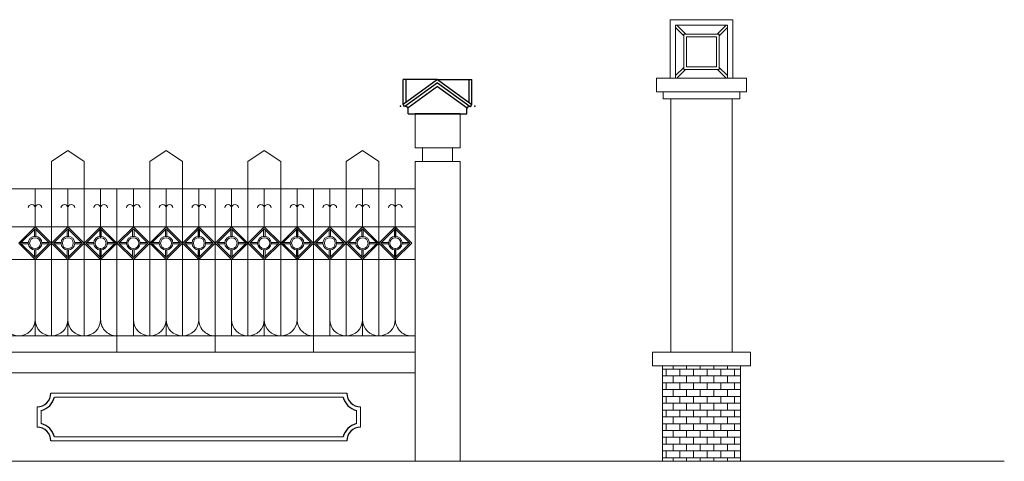
# Model space of a CAD drawing. Units: inches. Extents: x 11037 to 47195, y 21 to 9997.
# Drawn here: x 39979 to 47195, y 3847 to 7087 of the extents above; entities that cross this region are included whole.
import ezdxf

# ---------------------------------------------------------------- set-up
doc = ezdxf.new("R2010")
doc.units = ezdxf.units.IN
doc.header["$MEASUREMENT"] = 0
for name, color, linetype, lineweight in [('cong', 116, 'Continuous', 13), ('Net hach', 251, 'Continuous', 9), ('net thay', 153, 'Continuous', 15), ('thaymanh', 7, 'Continuous', 20)]:
    doc.layers.add(name, color=color, linetype=linetype, lineweight=lineweight)
doc.layers.add('KT', color=7, linetype='Continuous')
doc.layers.add('NETTHAY', color=33, linetype='Continuous')

msp = doc.modelspace()

# ---------------------------------------------------------------- hatches: boundary and pattern name
at = {"layer": 'Net hach'}
h = msp.add_hatch(dxfattribs=at)
h.set_pattern_fill('OPGACH10', color=256, scale=200, style=0)
h.set_pattern_definition([(0, (-205632.74, -27076.917), (0, 50), []), (90, (-205632.74, -27076.92), (-100, 6e-15), [50, -50]), (90, (-205582.74, -27076.92), (-100, 6e-15), [-50, 50])])
h.paths.add_polyline_path([(45261.1, 4547.3), (44976.1, 4547.3), (44976.1, 3847.1), (45261.1, 3847.1)])
h.paths.add_polyline_path([(44976.1, 4547.3), (44691.1, 4547.3), (44691.1, 3847.1), (44976.1, 3847.1)])

# ---------------------------------------------------------------- linework, layer by layer
at = {"layer": 'cong'}
for p, q in [((40212, 6047), (40212, 5847)), ((40452, 6047), (40452, 5847)), ((40932, 6047), (40932, 5847)), ((41172, 6047), (41172, 5847)), ((41652, 6047), (41652, 5847)), ((41892, 6047), (41892, 5847)), ((42372, 6047), (42372, 5847)), ((42612, 6047), (42612, 5847)), ((42877, 5847), (39707, 5847)), ((40092, 5567.6), (40092, 5847)), ((40212, 4767), (40212, 5847)), ((40332, 5567.6), (40332, 5847)), ((40452, 4767), (40452, 5847)), ((40572, 5487.6), (40572, 5847)), ((40692, 4647), (40692, 5847)), ((40692, 4647), (40692, 5847)), ((40812, 5567.6), (40812, 5847)), ((40932, 4767), (40932, 5847)), ((41052, 5567.6), (41052, 5847)), ((41172, 4767), (41172, 5847)), ((41292, 5487.6), (41292, 5847)), ((41412, 4647), (41412, 5847)), ((41412, 4647), (41412, 5847)), ((41532, 5567.6), (41532, 5847)), ((41652, 4767), (41652, 5847)), ((41772, 5567.6), (41772, 5847)), ((41892, 4767), (41892, 5847)), ((42012, 5487.6), (42012, 5847)), ((42132, 4647), (42132, 5847)), ((42132, 4647), (42132, 5847)), ((42252, 5567.6), (42252, 5847)), ((42372, 4767), (42372, 5847)), ((42492, 5567.6), (42492, 5847)), ((42612, 4767), (42612, 5847)), ((42732, 5487.6), (42732, 5847)), ((42877, 5567.6), (39707, 5567.6)), ((40087, 5497.4), (40087, 5548.5)), ((40097, 5497.4), (40097, 5548.5)), ((40327, 5497.4), (40327, 5548.5)), ((40337, 5497.4), (40337, 5548.5)), ((40567, 5497.4), (40567, 5548.5)), ((40577, 5497.4), (40577, 5548.5)), ((40807, 5497.4), (40807, 5548.5)), ((40817, 5497.4), (40817, 5548.5)), ((41047, 5497.4), (41047, 5548.5)), ((41057, 5497.4), (41057, 5548.5)), ((41287, 5497.4), (41287, 5548.5)), ((41297, 5497.4), (41297, 5548.5)), ((41527, 5497.4), (41527, 5548.5)), ((41537, 5497.4), (41537, 5548.5)), ((41767, 5497.4), (41767, 5548.5)), ((41777, 5497.4), (41777, 5548.5)), ((42007, 5497.4), (42007, 5548.5)), ((42017, 5497.4), (42017, 5548.5)), ((42247, 5497.4), (42247, 5548.5)), ((42257, 5497.4), (42257, 5548.5)), ((42487, 5497.4), (42487, 5548.5)), ((42497, 5497.4), (42497, 5548.5)), ((42727, 5497.4), (42727, 5548.5)), ((42737, 5497.4), (42737, 5548.5)), ((40042.3, 5452.6), (39991.1, 5452.6)), ((40042.3, 5442.6), (39991.1, 5442.6)), ((40192.9, 5452.6), (40141.8, 5452.6)), ((40192.9, 5442.6), (40141.8, 5442.6)), ((40282.3, 5452.6), (40231.1, 5452.6)), ((40282.3, 5442.6), (40231.1, 5442.6)), ((40432.9, 5452.6), (40381.8, 5452.6)), ((40432.9, 5442.6), (40381.8, 5442.6)), ((40522.3, 5452.6), (40471.1, 5452.6)), ((40522.3, 5442.6), (40471.1, 5442.6)), ((40672.9, 5452.6), (40621.8, 5452.6)), ((40672.9, 5442.6), (40621.8, 5442.6)), ((40762.3, 5452.6), (40711.1, 5452.6)), ((40762.3, 5442.6), (40711.1, 5442.6)), ((40912.9, 5452.6), (40861.8, 5452.6)), ((40912.9, 5442.6), (40861.8, 5442.6)), ((41002.3, 5452.6), (40951.1, 5452.6)), ((41002.3, 5442.6), (40951.1, 5442.6)), ((41152.9, 5452.6), (41101.8, 5452.6)), ((41152.9, 5442.6), (41101.8, 5442.6)), ((41242.3, 5452.6), (41191.1, 5452.6)), ((41242.3, 5442.6), (41191.1, 5442.6)), ((41392.9, 5452.6), (41341.8, 5452.6)), ((41392.9, 5442.6), (41341.8, 5442.6)), ((41482.3, 5452.6), (41431.1, 5452.6)), ((41482.3, 5442.6), (41431.1, 5442.6)), ((41632.9, 5452.6), (41581.8, 5452.6)), ((41632.9, 5442.6), (41581.8, 5442.6)), ((41722.3, 5452.6), (41671.1, 5452.6)), ((41722.3, 5442.6), (41671.1, 5442.6)), ((41872.9, 5452.6), (41821.8, 5452.6)), ((41872.9, 5442.6), (41821.8, 5442.6)), ((41962.3, 5452.6), (41911.1, 5452.6)), ((41962.3, 5442.6), (41911.1, 5442.6)), ((42112.9, 5452.6), (42061.8, 5452.6)), ((42112.9, 5442.6), (42061.8, 5442.6)), ((42202.3, 5452.6), (42151.1, 5452.6)), ((42202.3, 5442.6), (42151.1, 5442.6)), ((42352.9, 5452.6), (42301.8, 5452.6)), ((42352.9, 5442.6), (42301.8, 5442.6)), ((42442.3, 5452.6), (42391.1, 5452.6)), ((42442.3, 5442.6), (42391.1, 5442.6)), ((42592.9, 5452.6), (42541.8, 5452.6)), ((42592.9, 5442.6), (42541.8, 5442.6)), ((42682.3, 5452.6), (42631.1, 5452.6)), ((42682.3, 5442.6), (42631.1, 5442.6)), ((42832.9, 5452.6), (42781.8, 5452.6)), ((42832.9, 5442.6), (42781.8, 5442.6)), ((40087, 5346.7), (40087, 5397.9)), ((40097, 5346.7), (40097, 5397.9)), ((40327, 5346.7), (40327, 5397.9)), ((40337, 5346.7), (40337, 5397.9)), ((40567, 5346.7), (40567, 5397.9)), ((40572, 4887), (40572, 5407.6)), ((40577, 5346.7), (40577, 5397.9)), ((40807, 5346.7), (40807, 5397.9)), ((40817, 5346.7), (40817, 5397.9)), ((41047, 5346.7), (41047, 5397.9)), ((41057, 5346.7), (41057, 5397.9)), ((41287, 5346.7), (41287, 5397.9)), ((41292, 4887), (41292, 5407.6)), ((41297, 5346.7), (41297, 5397.9)), ((41527, 5346.7), (41527, 5397.9)), ((41537, 5346.7), (41537, 5397.9)), ((41767, 5346.7), (41767, 5397.9)), ((41777, 5346.7), (41777, 5397.9)), ((42007, 5346.7), (42007, 5397.9)), ((42012, 4887), (42012, 5407.6)), ((42017, 5346.7), (42017, 5397.9)), ((42247, 5346.7), (42247, 5397.9)), ((42257, 5346.7), (42257, 5397.9)), ((42487, 5346.7), (42487, 5397.9)), ((42497, 5346.7), (42497, 5397.9)), ((42727, 5346.7), (42727, 5397.9)), ((42732, 4887), (42732, 5407.6)), ((42737, 5346.7), (42737, 5397.9)), ((42877, 5327.6), (39707, 5327.6)), ((40092, 4767), (40092, 5327.6)), ((40332, 4767), (40332, 5327.6)), ((40812, 4767), (40812, 5327.6)), ((41052, 4767), (41052, 5327.6)), ((41532, 4767), (41532, 5327.6)), ((41772, 4767), (41772, 5327.6)), ((42252, 4767), (42252, 5327.6)), ((42492, 4767), (42492, 5327.6)), ((42877, 4767.4), (39707, 4767.4))]:
    msp.add_line(p, q, dxfattribs=at)
for points in [[(40212, 6047), (40332, 6127), (40452, 6047)], [(40932, 6047), (41052, 6127), (41172, 6047)], [(41652, 6047), (41772, 6127), (41892, 6047)], [(42372, 6047), (42492, 6127), (42612, 6047)], [(40212, 5447.6), (40092, 5327.6), (39972, 5447.6), (40092, 5567.6), (40212, 5447.6)], [(40452, 5447.6), (40332, 5327.6), (40212, 5447.6), (40332, 5567.6), (40452, 5447.6)], [(40692, 5447.6), (40572, 5327.6), (40452, 5447.6), (40572, 5567.6), (40692, 5447.6)], [(40932, 5447.6), (40812, 5327.6), (40692, 5447.6), (40812, 5567.6), (40932, 5447.6)], [(41172, 5447.6), (41052, 5327.6), (40932, 5447.6), (41052, 5567.6), (41172, 5447.6)], [(41412, 5447.6), (41292, 5327.6), (41172, 5447.6), (41292, 5567.6), (41412, 5447.6)], [(41652, 5447.6), (41532, 5327.6), (41412, 5447.6), (41532, 5567.6), (41652, 5447.6)], [(41892, 5447.6), (41772, 5327.6), (41652, 5447.6), (41772, 5567.6), (41892, 5447.6)], [(42132, 5447.6), (42012, 5327.6), (41892, 5447.6), (42012, 5567.6), (42132, 5447.6)], [(42372, 5447.6), (42252, 5327.6), (42132, 5447.6), (42252, 5567.6), (42372, 5447.6)], [(42612, 5447.6), (42492, 5327.6), (42372, 5447.6), (42492, 5567.6), (42612, 5447.6)], [(42852, 5447.6), (42732, 5327.6), (42612, 5447.6), (42732, 5567.6), (42852, 5447.6)]]:
    msp.add_lwpolyline(points, dxfattribs=at)
for points in [[(40092, 5626.4), (40092, 5706.4, 1), (40042, 5706.4, 1)], [(40092, 5626.4), (40092, 5706.4, -1), (40142, 5706.4, -1)], [(40332, 5626.4), (40332, 5706.4, 1), (40282, 5706.4, 1)], [(40332, 5626.4), (40332, 5706.4, -1), (40382, 5706.4, -1)], [(40572, 5626.4), (40572, 5706.4, 1), (40522, 5706.4, 1)], [(40572, 5626.4), (40572, 5706.4, -1), (40622, 5706.4, -1)], [(40812, 5626.4), (40812, 5706.4, 1), (40762, 5706.4, 1)], [(40812, 5626.4), (40812, 5706.4, -1), (40862, 5706.4, -1)], [(41052, 5626.4), (41052, 5706.4, 1), (41002, 5706.4, 1)], [(41052, 5626.4), (41052, 5706.4, -1), (41102, 5706.4, -1)], [(41292, 5626.4), (41292, 5706.4, 1), (41242, 5706.4, 1)], [(41292, 5626.4), (41292, 5706.4, -1), (41342, 5706.4, -1)], [(41532, 5626.4), (41532, 5706.4, 1), (41482, 5706.4, 1)], [(41532, 5626.4), (41532, 5706.4, -1), (41582, 5706.4, -1)], [(41772, 5626.4), (41772, 5706.4, 1), (41722, 5706.4, 1)], [(41772, 5626.4), (41772, 5706.4, -1), (41822, 5706.4, -1)], [(42012, 5626.4), (42012, 5706.4, 1), (41962, 5706.4, 1)], [(42012, 5626.4), (42012, 5706.4, -1), (42062, 5706.4, -1)], [(42252, 5626.4), (42252, 5706.4, 1), (42202, 5706.4, 1)], [(42252, 5626.4), (42252, 5706.4, -1), (42302, 5706.4, -1)], [(42492, 5626.4), (42492, 5706.4, 1), (42442, 5706.4, 1)], [(42492, 5626.4), (42492, 5706.4, -1), (42542, 5706.4, -1)], [(42732, 5626.4), (42732, 5706.4, 1), (42682, 5706.4, 1)], [(42732, 5626.4), (42732, 5706.4, -1), (42782, 5706.4, -1)]]:
    msp.add_lwpolyline(points, format="xyb", dxfattribs=at)
for points in [[(40197.9, 5447.6), (40092, 5341.7), (39986.1, 5447.6), (40092, 5553.5)], [(40437.9, 5447.6), (40332, 5341.7), (40226.1, 5447.6), (40332, 5553.5)], [(40677.9, 5447.6), (40572, 5341.7), (40466.1, 5447.6), (40572, 5553.5)], [(40917.9, 5447.6), (40812, 5341.7), (40706.1, 5447.6), (40812, 5553.5)], [(41157.9, 5447.6), (41052, 5341.7), (40946.1, 5447.6), (41052, 5553.5)], [(41397.9, 5447.6), (41292, 5341.7), (41186.1, 5447.6), (41292, 5553.5)], [(41637.9, 5447.6), (41532, 5341.7), (41426.1, 5447.6), (41532, 5553.5)], [(41877.9, 5447.6), (41772, 5341.7), (41666.1, 5447.6), (41772, 5553.5)], [(42117.9, 5447.6), (42012, 5341.7), (41906.1, 5447.6), (42012, 5553.5)], [(42357.9, 5447.6), (42252, 5341.7), (42146.1, 5447.6), (42252, 5553.5)], [(42597.9, 5447.6), (42492, 5341.7), (42386.1, 5447.6), (42492, 5553.5)], [(42837.9, 5447.6), (42732, 5341.7), (42626.1, 5447.6), (42732, 5553.5)]]:
    msp.add_lwpolyline(points, close=True, dxfattribs=at)
for centre, radius in [((40092, 5447.6), 50), ((40092, 5447.6), 40), ((40332, 5447.6), 50), ((40332, 5447.6), 40), ((40572, 5447.6), 50), ((40572, 5447.6), 40), ((40812, 5447.6), 50), ((40812, 5447.6), 40), ((41052, 5447.6), 50), ((41052, 5447.6), 40), ((41292, 5447.6), 50), ((41292, 5447.6), 40), ((41532, 5447.6), 50), ((41532, 5447.6), 40), ((41772, 5447.6), 50), ((41772, 5447.6), 40), ((42012, 5447.6), 50), ((42012, 5447.6), 40), ((42252, 5447.6), 50), ((42252, 5447.6), 40), ((42492, 5447.6), 50), ((42492, 5447.6), 40), ((42732, 5447.6), 50), ((42732, 5447.6), 40)]:
    msp.add_circle(centre, radius, dxfattribs=at)
for centre, end in [((39972, 4887), 0), ((40212, 4887), 0), ((40452, 4887), 0), ((40692, 4887), 274.86648), ((40932, 4887), 0), ((41172, 4887), 0), ((41412, 4887), 274.86648), ((41652, 4887), 0), ((41892, 4887), 0), ((42132, 4887), 274.86648), ((42372, 4887), 0), ((42612, 4887), 0), ((42852, 4887), 274.86648)]:
    msp.add_arc(centre, 120, 180, end, dxfattribs=at)
at = {"layer": 'KT'}
for p in [(42769.5, 6451.7), (43314.5, 6451.7)]:
    msp.add_point(p, dxfattribs=at)
at = {"layer": 'net thay'}
for p, q in [((44745.8, 7087.1), (45205.9, 7087.1)), ((44745.9, 6657.1), (44745.9, 7087.1)), ((45205.9, 6657.1), (45205.9, 7087.1)), ((44785.9, 6657.1), (44785.9, 7047.1)), ((44785.9, 7047.1), (45165.9, 7047.1)), ((44845.8, 6968.1), (44785.9, 7029)), ((44860.8, 6981.6), (44795.8, 7047.1)), ((45090.9, 6981.6), (45155.9, 7047.1)), ((45105.9, 6968.1), (45165.9, 7029.1)), ((45165.9, 6657.1), (45165.9, 7047.1)), ((45105.9, 6981.6), (44845.8, 6981.6)), ((44845.8, 6981.6), (44845.8, 6721.6)), ((45085.9, 6961.6), (44865.8, 6961.6)), ((44865.8, 6961.6), (44865.8, 6741.6)), ((45085.9, 6741.6), (45085.9, 6961.6)), ((45105.9, 6721.6), (45105.9, 6981.6)), ((44785.9, 6677.5), (44845.8, 6736.5)), ((44794.3, 6657.1), (44859.3, 6721.6)), ((44845.8, 6721.6), (45105.9, 6721.6)), ((44865.8, 6741.6), (45085.9, 6741.6)), ((45157.4, 6657.1), (45092.4, 6721.6)), ((45165.9, 6677.4), (45105.9, 6736.5)), ((44645.9, 6657.1), (45305.9, 6657.1)), ((44645.9, 6557.1), (44645.9, 6657.1)), ((45305.9, 6557.1), (45305.9, 6657.1)), ((44645.9, 6557.1), (45305.9, 6557.1)), ((44695.9, 6507.1), (44695.9, 6557.1)), ((44695.9, 6507.1), (45255.9, 6507.1)), ((44751.1, 6507.1), (44751.1, 4647)), ((45201.1, 6507.1), (45201.1, 4647)), ((45255.9, 6507.1), (45255.9, 6557.1)), ((44616.8, 4647), (44616.8, 4547.2)), ((44616.8, 4647), (45335.4, 4647)), ((45335.4, 4647), (45335.4, 4547.2)), ((44616.8, 4547.2), (45335.4, 4547.2))]:
    msp.add_line(p, q, dxfattribs=at)
at = {"layer": 'net thay', "linetype": 'Continuous'}
for p, q in [((44691.1, 4547.2), (44691.1, 3847)), ((45261.1, 4547.2), (45261.1, 3847))]:
    msp.add_line(p, q, dxfattribs=at)
at = {"layer": 'NETTHAY', "linetype": 'Continuous'}
for p, q in [((43042, 6647.4), (42790.7, 6465.1)), ((43042, 6647.4), (43293.3, 6465.1)), ((43042, 6622.7), (42802.4, 6448.9)), ((43042, 6598), (42825.7, 6441.1)), ((43042, 6622.7), (43281.6, 6448.9)), ((43042, 6598), (43258.3, 6441.1))]:
    msp.add_line(p, q, dxfattribs=at)
at = {"layer": 'NETTHAY'}
for p, q in [((43042, 6647.4), (42790.7, 6647.4)), ((42790.7, 6465.1), (42790.7, 6647.4)), ((42810.7, 6479.6), (42810.7, 6647.4)), ((43042, 6647.4), (43293.3, 6647.4)), ((43273.3, 6479.6), (43273.3, 6647.4)), ((43293.3, 6465.1), (43293.3, 6647.4)), ((42800, 6447.4), (42790.7, 6465.1)), ((42827, 6397), (42827, 6439)), ((43257, 6397), (43257, 6439)), ((43284, 6447.4), (43293.3, 6465.1)), ((42827, 6397), (43257, 6397)), ((43207, 6397), (42877, 6397))]:
    msp.add_line(p, q, dxfattribs=at)
for centre, radius, start, end in [((42809.3, 6429.7), 20, 27.75854, 117.75854), ((43274.7, 6429.7), 20, 62.24146, 152.24146), ((40107, 4347), 100, 270, 0), ((42477, 4347), 100, 180, 270), ((40107, 4347), 130, 283.34236, 346.65764), ((42477, 4347), 130, 193.34236, 256.65764), ((40107, 3997), 130, 13.34236, 76.65764), ((42477, 3997), 130, 103.34236, 166.65764), ((40107, 3997), 100, 0, 90), ((42477, 3997), 100, 90, 180)]:
    msp.add_arc(centre, radius, start, end, dxfattribs=at)
at = {"layer": 'thaymanh'}
for p, q in [((42877, 6147), (42877, 6397)), ((43207, 6147), (43207, 6397)), ((43207, 6147), (42877, 6147)), ((42932, 6047), (42932, 6147)), ((43152, 6047), (43152, 6147)), ((42877, 3847), (42877, 6047)), ((43207, 6047), (42877, 6047)), ((43207, 3847), (43207, 6047)), ((42877, 4647), (39707, 4647)), ((42877, 4497), (39707, 4497)), ((42377, 4347), (40207, 4347)), ((42350.5, 4317), (40233.5, 4317)), ((40107, 4097), (40107, 4247)), ((40137, 4123.5), (40137, 4220.5)), ((42447, 4123.5), (42447, 4220.5)), ((42477, 4097), (42477, 4247)), ((42377, 3997), (40207, 3997)), ((42350.5, 4027), (40233.5, 4027)), ((47195.5, 3847), (11036.8, 3847))]:
    msp.add_line(p, q, dxfattribs=at)

doc.saveas('drawing.dxf')
